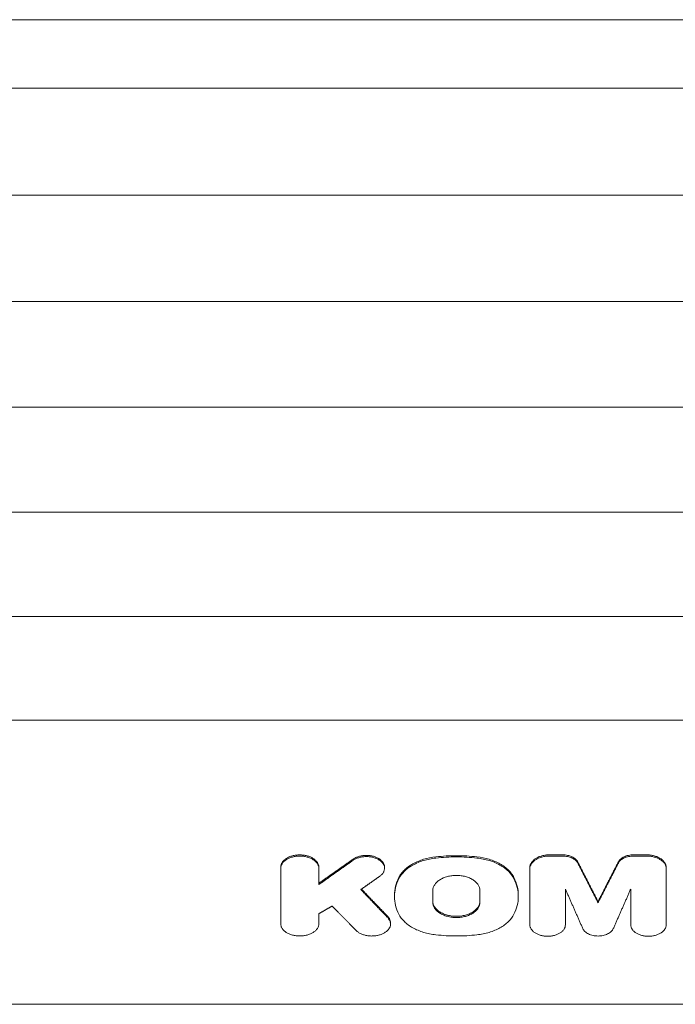
# Model space of a CAD drawing. Units: millimetres. Extents: x -4226 to 3242, y -3074 to 3178.
# Drawn here: x -1686 to -1492, y -1225 to -933 of the extents above; entities that cross this region are included whole.
import ezdxf

# ---------------------------------------------------------------- set-up
doc = ezdxf.new("R2010")
doc.units = ezdxf.units.MM
doc.header["$LTSCALE"] = 20
doc.layers.add('2d', color=230, linetype='Continuous')

msp = doc.modelspace()

# ---------------------------------------------------------------- linework, layer by layer
at = {"layer": '2d', "lineweight": 0}
for p, q in [((-2332.56, -933.06), (-1377.56, -933.06)), ((-2332.56, -953.37), (-1377.56, -953.37)), ((-2306.56, -985.09), (-1351.56, -985.09)), ((-2332.56, -1016.61), (-1377.56, -1016.61)), ((-2306.56, -1047.93), (-1351.56, -1047.93)), ((-2332.56, -1079.06), (-1377.56, -1079.06)), ((-2306.56, -1109.99), (-1351.56, -1109.99)), ((-1795.03, -1140.72), (-1377.56, -1140.72)), ((-1529.47, -1180.6), (-1525.53, -1180.6)), ((-1525.53, -1180.96), (-1529.47, -1180.96)), ((-1504.59, -1180.6), (-1500.65, -1180.6)), ((-1500.65, -1180.96), (-1504.59, -1180.96)), ((-1609.11, -1184.26), (-1609.11, -1201.02)), ((-1597.81, -1189.4), (-1597.81, -1184.26)), ((-1578.34, -1184.23), (-1578.34, -1184.59)), ((-1535.26, -1184.34), (-1535.26, -1201.34)), ((-1494.86, -1184.34), (-1494.86, -1201.34)), ((-1575.39, -1192.59), (-1575.39, -1192.91)), ((-1564.01, -1191.2), (-1564.01, -1194.68)), ((-1550.07, -1191.2), (-1550.07, -1194.68)), ((-1538.69, -1192.59), (-1538.69, -1192.91)), ((-1524.73, -1201.34), (-1524.73, -1190.77)), ((-1505.39, -1201.34), (-1505.39, -1190.77)), ((-1515.06, -1194.45), (-1515.06, -1194.8)), ((-1597.81, -1201.02), (-1597.81, -1198.06)), ((-1576.57, -1200.74), (-1576.57, -1201.07)), ((-1326.82, -1224.9), (-1712.11, -1224.9))]:
    msp.add_line(p, q, dxfattribs=at)
for points, knots in [([(-1609.11, -1184.26), (-1609.11, -1184.02), (-1609.07, -1183.78), (-1608.96, -1183.43), (-1608.92, -1183.32), (-1608.81, -1183.09), (-1608.75, -1182.97), (-1608.54, -1182.64), (-1608.36, -1182.43), (-1607.96, -1182.04), (-1607.72, -1181.85), (-1607.2, -1181.51), (-1606.91, -1181.36), (-1606.45, -1181.16), (-1606.29, -1181.1), (-1605.96, -1180.98), (-1605.8, -1180.93), (-1605.29, -1180.8), (-1604.93, -1180.73), (-1604.2, -1180.63), (-1603.83, -1180.61), (-1603.1, -1180.6), (-1602.72, -1180.63), (-1602, -1180.73), (-1601.65, -1180.79), (-1601.13, -1180.93), (-1600.96, -1180.98), (-1600.63, -1181.1), (-1600.48, -1181.16), (-1600.02, -1181.35), (-1599.73, -1181.5), (-1599.2, -1181.84), (-1598.97, -1182.03), (-1598.66, -1182.33), (-1598.57, -1182.43), (-1598.39, -1182.64), (-1598.32, -1182.75), (-1598.1, -1183.08), (-1598, -1183.31), (-1597.85, -1183.78), (-1597.81, -1184.02), (-1597.81, -1184.26)], [0, 0, 0, 0, 0.00110491, 0.00110491, 0.00165736, 0.00165736, 0.00220981, 0.00220981, 0.00331472, 0.00331472, 0.00441963, 0.00441963, 0.00552453, 0.00552453, 0.00607699, 0.00607699, 0.00662944, 0.00662944, 0.00773435, 0.00773435, 0.00883926, 0.00883926, 0.00994416, 0.00994416, 0.01104907, 0.01104907, 0.01160152, 0.01160152, 0.01215398, 0.01215398, 0.01325888, 0.01325888, 0.01436379, 0.01436379, 0.01491624, 0.01491624, 0.0154687, 0.0154687, 0.0165736, 0.0165736, 0.01767851, 0.01767851, 0.01767851, 0.01767851]), ([(-1597.81, -1184.61), (-1597.81, -1184.37), (-1597.85, -1184.14), (-1597.96, -1183.79), (-1598, -1183.67), (-1598.11, -1183.44), (-1598.17, -1183.33), (-1598.38, -1183), (-1598.56, -1182.79), (-1598.96, -1182.39), (-1599.2, -1182.2), (-1599.72, -1181.86), (-1600.01, -1181.71), (-1600.47, -1181.51), (-1600.63, -1181.45), (-1600.96, -1181.34), (-1601.12, -1181.29), (-1601.64, -1181.15), (-1601.99, -1181.08), (-1602.72, -1180.98), (-1603.09, -1180.96), (-1603.64, -1180.96), (-1603.82, -1180.97), (-1604.19, -1180.99), (-1604.38, -1181.01), (-1604.92, -1181.08), (-1605.28, -1181.15), (-1605.79, -1181.29), (-1605.96, -1181.34), (-1606.29, -1181.45), (-1606.45, -1181.51), (-1606.91, -1181.71), (-1607.19, -1181.86), (-1607.72, -1182.2), (-1607.95, -1182.39), (-1608.26, -1182.68), (-1608.35, -1182.79), (-1608.53, -1183), (-1608.61, -1183.11), (-1608.82, -1183.44), (-1608.93, -1183.66), (-1609.07, -1184.13), (-1609.11, -1184.37), (-1609.11, -1184.61)], [0, 0, 0, 0, 0.00110508, 0.00110508, 0.00165762, 0.00165762, 0.00221016, 0.00221016, 0.00331524, 0.00331524, 0.00442032, 0.00442032, 0.00552539, 0.00552539, 0.00607793, 0.00607793, 0.00663047, 0.00663047, 0.00773555, 0.00773555, 0.00884063, 0.00884063, 0.00939317, 0.00939317, 0.00994571, 0.00994571, 0.01105079, 0.01105079, 0.01160333, 0.01160333, 0.01215587, 0.01215587, 0.01326095, 0.01326095, 0.01436603, 0.01436603, 0.01491856, 0.01491856, 0.0154711, 0.0154711, 0.01657618, 0.01657618, 0.01768126, 0.01768126, 0.01768126, 0.01768126]), ([(-1578.34, -1184.23), (-1578.34, -1184.18), (-1578.34, -1184.14), (-1578.36, -1183.86), (-1578.41, -1183.64), (-1578.53, -1183.31), (-1578.58, -1183.2), (-1578.7, -1182.98), (-1578.77, -1182.88), (-1578.99, -1182.57), (-1579.16, -1182.37), (-1579.58, -1182), (-1579.81, -1181.83), (-1580.33, -1181.53), (-1580.61, -1181.39), (-1581.22, -1181.15), (-1581.53, -1181.05), (-1582.19, -1180.9), (-1582.54, -1180.84), (-1583.23, -1180.77), (-1583.58, -1180.75), (-1584.29, -1180.77), (-1584.64, -1180.81), (-1585.15, -1180.89), (-1585.32, -1180.92), (-1585.66, -1181), (-1585.82, -1181.04), (-1586.3, -1181.18), (-1586.6, -1181.3), (-1587.17, -1181.57), (-1587.44, -1181.72), (-1587.68, -1181.89)], [0.0039875, 0.0039875, 0.0039875, 0.0039875, 0.00420768, 0.00420768, 0.0052596, 0.0052596, 0.00578555, 0.00578555, 0.00631151, 0.00631151, 0.00736343, 0.00736343, 0.00841535, 0.00841535, 0.00946727, 0.00946727, 0.01051919, 0.01051919, 0.01157111, 0.01157111, 0.01262303, 0.01262303, 0.01367495, 0.01367495, 0.01420091, 0.01420091, 0.01472687, 0.01472687, 0.01577879, 0.01577879, 0.0168307, 0.0168307, 0.0168307, 0.0168307]), ([(-1587.68, -1182.24), (-1587.44, -1182.07), (-1587.18, -1181.92), (-1586.75, -1181.72), (-1586.61, -1181.66), (-1586.3, -1181.54), (-1586.14, -1181.49), (-1585.66, -1181.35), (-1585.33, -1181.27), (-1584.65, -1181.16), (-1584.3, -1181.13), (-1583.59, -1181.11), (-1583.24, -1181.12), (-1582.72, -1181.18), (-1582.55, -1181.2), (-1582.2, -1181.26), (-1582.04, -1181.29), (-1581.54, -1181.41), (-1581.22, -1181.51), (-1580.62, -1181.74), (-1580.33, -1181.88), (-1579.82, -1182.18), (-1579.58, -1182.36), (-1579.17, -1182.72), (-1578.99, -1182.92), (-1578.77, -1183.23), (-1578.7, -1183.34), (-1578.58, -1183.55), (-1578.53, -1183.66), (-1578.41, -1183.99), (-1578.36, -1184.21), (-1578.33, -1184.67), (-1578.35, -1184.9), (-1578.43, -1185.23), (-1578.46, -1185.34), (-1578.55, -1185.56), (-1578.61, -1185.67), (-1578.79, -1185.99), (-1578.94, -1186.2), (-1579.3, -1186.58), (-1579.51, -1186.77), (-1579.76, -1186.94)], [0, 0, 0, 0, 0.00105211, 0.00105211, 0.00157816, 0.00157816, 0.00210422, 0.00210422, 0.00315633, 0.00315633, 0.00420844, 0.00420844, 0.00526055, 0.00526055, 0.0057866, 0.0057866, 0.00631266, 0.00631266, 0.00736477, 0.00736477, 0.00841688, 0.00841688, 0.00946899, 0.00946899, 0.0105211, 0.0105211, 0.01104715, 0.01104715, 0.01157321, 0.01157321, 0.01262532, 0.01262532, 0.01367743, 0.01367743, 0.01420348, 0.01420348, 0.01472954, 0.01472954, 0.01578165, 0.01578165, 0.01683376, 0.01683376, 0.01683376, 0.01683376]), ([(-1563.11, -1181.19), (-1564.38, -1181.33), (-1565.59, -1181.57), (-1567.32, -1182.1), (-1567.88, -1182.3), (-1568.95, -1182.75), (-1569.46, -1183), (-1570.41, -1183.53), (-1570.87, -1183.82), (-1571.71, -1184.44), (-1572.1, -1184.77), (-1572.8, -1185.45), (-1573.11, -1185.81), (-1573.67, -1186.55), (-1573.91, -1186.93), (-1574.1, -1187.33)], [0, 0, 0, 0, 0.00380332, 0.00380332, 0.00570497, 0.00570497, 0.00760663, 0.00760663, 0.00950829, 0.00950829, 0.01140995, 0.01140995, 0.01331161, 0.01331161, 0.01521327, 0.01521327, 0.01521327, 0.01521327]), ([(-1574.1, -1187.68), (-1573.71, -1186.89), (-1573.16, -1186.16), (-1572.11, -1185.13), (-1571.71, -1184.8), (-1570.87, -1184.18), (-1570.43, -1183.89), (-1569.47, -1183.36), (-1568.96, -1183.11), (-1567.88, -1182.66), (-1567.33, -1182.46), (-1566.18, -1182.11), (-1565.59, -1181.96), (-1564.37, -1181.71), (-1563.75, -1181.61), (-1563.11, -1181.54)], [0, 0, 0, 0, 0.00380394, 0.00380394, 0.00570592, 0.00570592, 0.00760789, 0.00760789, 0.00950986, 0.00950986, 0.01141183, 0.01141183, 0.0133138, 0.0133138, 0.01521578, 0.01521578, 0.01521578, 0.01521578]), ([(-1550.97, -1181.19), (-1552.98, -1180.97), (-1555.01, -1180.85), (-1559.08, -1180.85), (-1561.1, -1180.97), (-1563.11, -1181.19)], [0, 0, 0, 0, 0.00610517, 0.00610517, 0.01221034, 0.01221034, 0.01221034, 0.01221034]), ([(-1563.11, -1181.54), (-1561.1, -1181.32), (-1559.07, -1181.21), (-1555, -1181.21), (-1552.98, -1181.32), (-1550.97, -1181.54)], [0, 0, 0, 0, 0.00610517, 0.00610517, 0.01221034, 0.01221034, 0.01221034, 0.01221034]), ([(-1550.97, -1181.19), (-1549.7, -1181.33), (-1548.49, -1181.57), (-1546.76, -1182.1), (-1546.2, -1182.3), (-1545.13, -1182.75), (-1544.62, -1183), (-1543.67, -1183.53), (-1543.21, -1183.82), (-1542.37, -1184.44), (-1541.98, -1184.77), (-1541.28, -1185.45), (-1540.97, -1185.81), (-1540.41, -1186.55), (-1540.17, -1186.93), (-1539.98, -1187.33)], [0, 0, 0, 0, 0.00380332, 0.00380332, 0.00570497, 0.00570497, 0.00760663, 0.00760663, 0.00950829, 0.00950829, 0.01140995, 0.01140995, 0.01331161, 0.01331161, 0.01521327, 0.01521327, 0.01521327, 0.01521327]), ([(-1539.98, -1187.68), (-1540.37, -1186.89), (-1540.92, -1186.16), (-1541.97, -1185.13), (-1542.37, -1184.8), (-1543.21, -1184.18), (-1543.65, -1183.89), (-1544.61, -1183.36), (-1545.12, -1183.11), (-1546.2, -1182.66), (-1546.75, -1182.46), (-1547.9, -1182.11), (-1548.49, -1181.96), (-1549.71, -1181.71), (-1550.33, -1181.61), (-1550.97, -1181.54)], [0, 0, 0, 0, 0.00380394, 0.00380394, 0.00570592, 0.00570592, 0.00760789, 0.00760789, 0.00950986, 0.00950986, 0.01141183, 0.01141183, 0.0133138, 0.0133138, 0.01521578, 0.01521578, 0.01521578, 0.01521578]), ([(-1529.47, -1180.6), (-1529.86, -1180.6), (-1530.23, -1180.63), (-1530.79, -1180.7), (-1530.97, -1180.73), (-1531.33, -1180.8), (-1531.51, -1180.85), (-1532.04, -1180.99), (-1532.37, -1181.1), (-1533, -1181.37), (-1533.3, -1181.53), (-1533.83, -1181.87), (-1534.07, -1182.06), (-1534.38, -1182.37), (-1534.48, -1182.48), (-1534.66, -1182.69), (-1534.74, -1182.8), (-1534.96, -1183.14), (-1535.07, -1183.37), (-1535.22, -1183.85), (-1535.26, -1184.1), (-1535.26, -1184.34)], [0, 0, 0, 0, 0.001130998, 0.001130998, 0.001696497, 0.001696497, 0.002261996, 0.002261996, 0.003392994, 0.003392994, 0.004523992, 0.004523992, 0.00565499, 0.00565499, 0.006220489, 0.006220489, 0.006785988, 0.006785988, 0.007916986, 0.007916986, 0.009047984, 0.009047984, 0.009047984, 0.009047984]), ([(-1535.26, -1184.7), (-1535.26, -1184.45), (-1535.22, -1184.21), (-1535.11, -1183.85), (-1535.06, -1183.73), (-1534.95, -1183.5), (-1534.89, -1183.38), (-1534.67, -1183.05), (-1534.49, -1182.83), (-1534.08, -1182.42), (-1533.83, -1182.23), (-1533.3, -1181.89), (-1533.01, -1181.73), (-1532.54, -1181.53), (-1532.37, -1181.46), (-1532.04, -1181.35), (-1531.87, -1181.3), (-1531.34, -1181.16), (-1530.98, -1181.08), (-1530.23, -1180.98), (-1529.86, -1180.96), (-1529.47, -1180.96)], [0, 0, 0, 0, 0.001131001, 0.001131001, 0.001696501, 0.001696501, 0.002262002, 0.002262002, 0.003393003, 0.003393003, 0.004524004, 0.004524004, 0.005655005, 0.005655005, 0.006220505, 0.006220505, 0.006786005, 0.006786005, 0.007917006, 0.007917006, 0.009048007, 0.009048007, 0.009048007, 0.009048007]), ([(-1525.53, -1180.6), (-1525.03, -1180.6), (-1524.55, -1180.65), (-1523.85, -1180.8), (-1523.62, -1180.86), (-1523.18, -1181.01), (-1522.97, -1181.09), (-1522.58, -1181.27), (-1522.39, -1181.38), (-1522.04, -1181.6), (-1521.88, -1181.72), (-1521.59, -1181.98), (-1521.46, -1182.11), (-1521.24, -1182.39), (-1521.14, -1182.54), (-1521.06, -1182.69)], [0, 0, 0, 0, 0.001464774, 0.001464774, 0.002197161, 0.002197161, 0.002929547, 0.002929547, 0.003661934, 0.003661934, 0.004394321, 0.004394321, 0.005126708, 0.005126708, 0.005859095, 0.005859095, 0.005859095, 0.005859095]), ([(-1521.06, -1183.05), (-1521.22, -1182.74), (-1521.44, -1182.46), (-1521.88, -1182.08), (-1522.04, -1181.96), (-1522.38, -1181.73), (-1522.57, -1181.63), (-1522.97, -1181.45), (-1523.18, -1181.36), (-1523.62, -1181.22), (-1523.84, -1181.16), (-1524.31, -1181.06), (-1524.55, -1181.02), (-1525.03, -1180.97), (-1525.28, -1180.96), (-1525.53, -1180.96)], [0, 0, 0, 0, 0.001464814, 0.001464814, 0.002197221, 0.002197221, 0.002929628, 0.002929628, 0.003662035, 0.003662035, 0.004394442, 0.004394442, 0.005126849, 0.005126849, 0.005859256, 0.005859256, 0.005859256, 0.005859256]), ([(-1509.05, -1182.69), (-1508.9, -1182.39), (-1508.68, -1182.11), (-1508.24, -1181.72), (-1508.08, -1181.6), (-1507.73, -1181.38), (-1507.55, -1181.28), (-1507.15, -1181.09), (-1506.94, -1181.01), (-1506.5, -1180.86), (-1506.28, -1180.8), (-1505.81, -1180.7), (-1505.57, -1180.67), (-1505.08, -1180.62), (-1504.84, -1180.6), (-1504.59, -1180.6)], [0, 0, 0, 0, 0.001464815, 0.001464815, 0.002197223, 0.002197223, 0.002929631, 0.002929631, 0.003662038, 0.003662038, 0.004394446, 0.004394446, 0.005126853, 0.005126853, 0.005859261, 0.005859261, 0.005859261, 0.005859261]), ([(-1504.59, -1180.96), (-1505.09, -1180.96), (-1505.57, -1181.01), (-1506.27, -1181.16), (-1506.5, -1181.22), (-1506.94, -1181.36), (-1507.14, -1181.44), (-1507.54, -1181.63), (-1507.73, -1181.73), (-1508.08, -1181.96), (-1508.24, -1182.08), (-1508.53, -1182.33), (-1508.66, -1182.47), (-1508.88, -1182.75), (-1508.98, -1182.89), (-1509.05, -1183.05)], [0, 0, 0, 0, 0.001464816, 0.001464816, 0.002197223, 0.002197223, 0.002929631, 0.002929631, 0.003662039, 0.003662039, 0.004394447, 0.004394447, 0.005126855, 0.005126855, 0.005859263, 0.005859263, 0.005859263, 0.005859263]), ([(-1500.65, -1180.6), (-1500.26, -1180.6), (-1499.89, -1180.63), (-1499.33, -1180.7), (-1499.15, -1180.73), (-1498.79, -1180.8), (-1498.61, -1180.85), (-1498.08, -1180.99), (-1497.75, -1181.1), (-1497.12, -1181.37), (-1496.82, -1181.53), (-1496.29, -1181.87), (-1496.05, -1182.06), (-1495.73, -1182.37), (-1495.64, -1182.48), (-1495.46, -1182.69), (-1495.38, -1182.8), (-1495.16, -1183.14), (-1495.05, -1183.37), (-1494.9, -1183.85), (-1494.86, -1184.1), (-1494.86, -1184.34)], [0, 0, 0, 0, 0.001130998, 0.001130998, 0.001696497, 0.001696497, 0.002261996, 0.002261996, 0.003392994, 0.003392994, 0.004523992, 0.004523992, 0.00565499, 0.00565499, 0.006220489, 0.006220489, 0.006785988, 0.006785988, 0.007916986, 0.007916986, 0.009047984, 0.009047984, 0.009047984, 0.009047984]), ([(-1494.86, -1184.7), (-1494.86, -1184.45), (-1494.9, -1184.21), (-1495.01, -1183.85), (-1495.06, -1183.73), (-1495.17, -1183.5), (-1495.23, -1183.38), (-1495.45, -1183.05), (-1495.62, -1182.83), (-1496.04, -1182.42), (-1496.28, -1182.23), (-1496.82, -1181.89), (-1497.11, -1181.73), (-1497.58, -1181.53), (-1497.75, -1181.46), (-1498.08, -1181.35), (-1498.25, -1181.3), (-1498.77, -1181.16), (-1499.14, -1181.08), (-1499.88, -1180.98), (-1500.26, -1180.96), (-1500.65, -1180.96)], [0, 0, 0, 0, 0.001131001, 0.001131001, 0.001696501, 0.001696501, 0.002262002, 0.002262002, 0.003393003, 0.003393003, 0.004524004, 0.004524004, 0.005655005, 0.005655005, 0.006220505, 0.006220505, 0.006786005, 0.006786005, 0.007917006, 0.007917006, 0.009048007, 0.009048007, 0.009048007, 0.009048007]), ([(-1575.39, -1192.59), (-1575.39, -1192.58), (-1575.39, -1192.58), (-1575.39, -1190.78), (-1574.96, -1189.03), (-1574.1, -1187.33)], [0.008306213, 0.008306213, 0.008306213, 0.008306213, 0.008330003, 0.008330003, 0.016660007, 0.016660007, 0.016660007, 0.016660007]), ([(-1574.1, -1187.68), (-1574.53, -1188.53), (-1574.86, -1189.4), (-1575.29, -1191.17), (-1575.39, -1192.06), (-1575.39, -1193.85), (-1575.28, -1194.74), (-1574.85, -1196.48), (-1574.53, -1197.34), (-1574.1, -1198.2)], [0, 0, 0, 0, 0.00416506, 0.00416506, 0.00833012, 0.00833012, 0.01249517, 0.01249517, 0.01666023, 0.01666023, 0.01666023, 0.01666023]), ([(-1550.07, -1191.2), (-1550.07, -1190.91), (-1550.11, -1190.61), (-1550.24, -1190.18), (-1550.3, -1190.04), (-1550.43, -1189.76), (-1550.51, -1189.62), (-1550.77, -1189.21), (-1550.98, -1188.95), (-1551.49, -1188.46), (-1551.78, -1188.23), (-1552.42, -1187.81), (-1552.78, -1187.63), (-1553.35, -1187.38), (-1553.55, -1187.31), (-1553.95, -1187.17), (-1554.36, -1187.04), (-1554.79, -1186.94), (-1555.23, -1186.86), (-1555.45, -1186.82), (-1556.13, -1186.73), (-1556.58, -1186.7), (-1557.26, -1186.7), (-1557.49, -1186.71), (-1557.95, -1186.74), (-1558.18, -1186.76), (-1558.85, -1186.84), (-1559.29, -1186.93), (-1559.92, -1187.1), (-1560.13, -1187.16), (-1560.53, -1187.3), (-1560.73, -1187.38), (-1561.3, -1187.62), (-1561.65, -1187.81), (-1562.3, -1188.23), (-1562.59, -1188.46), (-1562.96, -1188.82), (-1563.08, -1188.95), (-1563.3, -1189.21), (-1563.39, -1189.34), (-1563.66, -1189.75), (-1563.79, -1190.03), (-1563.97, -1190.61), (-1564.01, -1190.91), (-1564.01, -1191.2)], [0, 0, 0, 0, 0.00136487, 0.00136487, 0.00204731, 0.00204731, 0.00272974, 0.00272974, 0.00409461, 0.00409461, 0.00545948, 0.00545948, 0.00682435, 0.00682435, 0.00750679, 0.00750679, 0.00818922, 0.00887166, 0.00887166, 0.00955409, 0.00955409, 0.01091896, 0.01091896, 0.0116014, 0.0116014, 0.01228383, 0.01228383, 0.0136487, 0.0136487, 0.01433114, 0.01433114, 0.01501357, 0.01501357, 0.01637844, 0.01637844, 0.01774331, 0.01774331, 0.01842575, 0.01842575, 0.01910818, 0.01910818, 0.02047305, 0.02047305, 0.02183792, 0.02183792, 0.02183792, 0.02183792]), ([(-1538.69, -1192.59), (-1538.69, -1192.58), (-1538.69, -1192.58), (-1538.69, -1190.78), (-1539.12, -1189.03), (-1539.98, -1187.33)], [0.008306213, 0.008306213, 0.008306213, 0.008306213, 0.008330003, 0.008330003, 0.016660007, 0.016660007, 0.016660007, 0.016660007]), ([(-1539.98, -1187.68), (-1539.55, -1188.53), (-1539.22, -1189.4), (-1538.79, -1191.17), (-1538.69, -1192.06), (-1538.69, -1193.85), (-1538.8, -1194.74), (-1539.23, -1196.48), (-1539.55, -1197.34), (-1539.98, -1198.2)], [0, 0, 0, 0, 0.00416506, 0.00416506, 0.00833012, 0.00833012, 0.01249517, 0.01249517, 0.01666023, 0.01666023, 0.01666023, 0.01666023]), ([(-1550.07, -1194.33), (-1550.07, -1194.62), (-1550.11, -1194.91), (-1550.24, -1195.34), (-1550.3, -1195.48), (-1550.43, -1195.77), (-1550.51, -1195.91), (-1550.77, -1196.31), (-1550.98, -1196.57), (-1551.49, -1197.06), (-1551.78, -1197.29), (-1552.42, -1197.71), (-1552.77, -1197.89), (-1553.34, -1198.14), (-1553.54, -1198.22), (-1553.95, -1198.36), (-1554.15, -1198.42), (-1554.78, -1198.59), (-1555.22, -1198.67), (-1556.12, -1198.79), (-1556.57, -1198.82), (-1557.26, -1198.82), (-1557.49, -1198.81), (-1557.94, -1198.78), (-1558.17, -1198.76), (-1558.84, -1198.67), (-1559.28, -1198.59), (-1559.91, -1198.42), (-1560.12, -1198.35), (-1560.53, -1198.22), (-1560.72, -1198.14), (-1561.29, -1197.9), (-1561.65, -1197.71), (-1562.3, -1197.3), (-1562.59, -1197.07), (-1562.96, -1196.7), (-1563.08, -1196.58), (-1563.3, -1196.32), (-1563.4, -1196.18), (-1563.66, -1195.77), (-1563.79, -1195.49), (-1563.97, -1194.92), (-1564.01, -1194.62), (-1564.01, -1194.33)], [0, 0, 0, 0, 0.00136438, 0.00136438, 0.00204656, 0.00204656, 0.00272875, 0.00272875, 0.00409313, 0.00409313, 0.0054575, 0.0054575, 0.00682188, 0.00682188, 0.00750407, 0.00750407, 0.00818626, 0.00818626, 0.00955063, 0.00955063, 0.01091501, 0.01091501, 0.0115972, 0.0115972, 0.01227938, 0.01227938, 0.01364376, 0.01364376, 0.01432595, 0.01432595, 0.01500814, 0.01500814, 0.01637251, 0.01637251, 0.01773689, 0.01773689, 0.01841908, 0.01841908, 0.01910126, 0.01910126, 0.02046564, 0.02046564, 0.02183002, 0.02183002, 0.02183002, 0.02183002]), ([(-1564.01, -1194.68), (-1564.01, -1194.98), (-1563.97, -1195.27), (-1563.84, -1195.7), (-1563.78, -1195.84), (-1563.65, -1196.12), (-1563.57, -1196.26), (-1563.31, -1196.67), (-1563.1, -1196.93), (-1562.59, -1197.42), (-1562.3, -1197.65), (-1561.66, -1198.06), (-1561.3, -1198.25), (-1560.73, -1198.49), (-1560.53, -1198.57), (-1560.13, -1198.71), (-1559.72, -1198.83), (-1559.29, -1198.93), (-1558.85, -1199.02), (-1558.63, -1199.06), (-1557.95, -1199.15), (-1557.5, -1199.18), (-1556.82, -1199.18), (-1556.59, -1199.17), (-1556.13, -1199.14), (-1555.9, -1199.12), (-1555.23, -1199.03), (-1554.79, -1198.95), (-1554.16, -1198.78), (-1553.95, -1198.71), (-1553.55, -1198.57), (-1553.35, -1198.5), (-1552.78, -1198.25), (-1552.43, -1198.07), (-1551.78, -1197.65), (-1551.49, -1197.42), (-1551.12, -1197.06), (-1551, -1196.93), (-1550.78, -1196.67), (-1550.69, -1196.54), (-1550.42, -1196.13), (-1550.29, -1195.85), (-1550.11, -1195.27), (-1550.07, -1194.98), (-1550.07, -1194.68)], [0, 0, 0, 0, 0.00136495, 0.00136495, 0.00204743, 0.00204743, 0.00272991, 0.00272991, 0.00409486, 0.00409486, 0.00545981, 0.00545981, 0.00682477, 0.00682477, 0.00750724, 0.00750724, 0.00818972, 0.0088722, 0.0088722, 0.00955467, 0.00955467, 0.01091963, 0.01091963, 0.0116021, 0.0116021, 0.01228458, 0.01228458, 0.01364953, 0.01364953, 0.01433201, 0.01433201, 0.01501449, 0.01501449, 0.01637944, 0.01637944, 0.01774439, 0.01774439, 0.01842687, 0.01842687, 0.01910935, 0.01910935, 0.0204743, 0.0204743, 0.02183925, 0.02183925, 0.02183925, 0.02183925]), ([(-1577.39, -1199.22), (-1577.2, -1199.42), (-1577.05, -1199.62), (-1576.86, -1199.95), (-1576.8, -1200.06), (-1576.71, -1200.28), (-1576.67, -1200.4), (-1576.59, -1200.74), (-1576.56, -1200.97), (-1576.58, -1201.44), (-1576.63, -1201.67), (-1576.79, -1202.12), (-1576.91, -1202.34), (-1577.13, -1202.65), (-1577.21, -1202.76), (-1577.4, -1202.96), (-1577.49, -1203.06), (-1577.8, -1203.34), (-1578.04, -1203.52), (-1578.57, -1203.84), (-1578.85, -1203.98), (-1579.3, -1204.17), (-1579.46, -1204.22), (-1579.78, -1204.33), (-1579.95, -1204.37), (-1580.46, -1204.5), (-1580.81, -1204.56), (-1581.52, -1204.64), (-1581.88, -1204.66), (-1582.6, -1204.65), (-1582.96, -1204.62), (-1583.49, -1204.54), (-1583.67, -1204.51), (-1584.01, -1204.44), (-1584.35, -1204.35), (-1584.67, -1204.25), (-1584.98, -1204.13), (-1585.14, -1204.07), (-1585.58, -1203.87), (-1585.85, -1203.72), (-1586.35, -1203.38), (-1586.58, -1203.2), (-1586.77, -1203)], [0, 0, 0, 0, 0.00107848, 0.00107848, 0.00161773, 0.00161773, 0.00215697, 0.00215697, 0.00323545, 0.00323545, 0.00431394, 0.00431394, 0.00539242, 0.00539242, 0.00593166, 0.00593166, 0.00647091, 0.00647091, 0.00754939, 0.00754939, 0.00862787, 0.00862787, 0.00916712, 0.00916712, 0.00970636, 0.00970636, 0.01078484, 0.01078484, 0.01186333, 0.01186333, 0.01294181, 0.01294181, 0.01348105, 0.01348105, 0.0140203, 0.01455954, 0.01455954, 0.01509878, 0.01509878, 0.01617726, 0.01617726, 0.01725575, 0.01725575, 0.01725575, 0.01725575]), ([(-1576.57, -1200.74), (-1576.57, -1200.67), (-1576.57, -1200.59), (-1576.59, -1200.39), (-1576.62, -1200.27), (-1576.7, -1199.93), (-1576.79, -1199.71), (-1577.04, -1199.27), (-1577.2, -1199.06), (-1577.39, -1198.86)], [0.014189253, 0.014189253, 0.014189253, 0.014189253, 0.014557917, 0.014557917, 0.015097099, 0.015097099, 0.016175464, 0.016175464, 0.017253828, 0.017253828, 0.017253828, 0.017253828]), ([(-1574.1, -1198.2), (-1573.71, -1198.98), (-1573.16, -1199.71), (-1572.11, -1200.74), (-1571.71, -1201.07), (-1570.87, -1201.68), (-1570.43, -1201.97), (-1569.47, -1202.51), (-1568.96, -1202.75), (-1567.88, -1203.2), (-1567.33, -1203.4), (-1566.18, -1203.75), (-1565.59, -1203.9), (-1564.37, -1204.15), (-1563.75, -1204.24), (-1563.11, -1204.31)], [0, 0, 0, 0, 0.00380441, 0.00380441, 0.00570661, 0.00570661, 0.00760881, 0.00760881, 0.00951102, 0.00951102, 0.01141322, 0.01141322, 0.01331543, 0.01331543, 0.01521763, 0.01521763, 0.01521763, 0.01521763]), ([(-1539.98, -1198.2), (-1540.37, -1198.98), (-1540.92, -1199.71), (-1541.97, -1200.74), (-1542.37, -1201.07), (-1543.2, -1201.68), (-1543.65, -1201.97), (-1544.61, -1202.51), (-1545.12, -1202.75), (-1546.2, -1203.2), (-1546.75, -1203.4), (-1547.9, -1203.75), (-1548.49, -1203.9), (-1549.71, -1204.15), (-1550.33, -1204.24), (-1550.97, -1204.31)], [0, 0, 0, 0, 0.00380441, 0.00380441, 0.00570661, 0.00570661, 0.00760881, 0.00760881, 0.00951102, 0.00951102, 0.01141322, 0.01141322, 0.01331543, 0.01331543, 0.01521763, 0.01521763, 0.01521763, 0.01521763]), ([(-1609.11, -1201.02), (-1609.11, -1201.26), (-1609.07, -1201.49), (-1608.96, -1201.84), (-1608.92, -1201.95), (-1608.81, -1202.18), (-1608.75, -1202.3), (-1608.53, -1202.63), (-1608.36, -1202.83), (-1607.96, -1203.23), (-1607.72, -1203.42), (-1607.2, -1203.75), (-1606.91, -1203.9), (-1606.45, -1204.1), (-1606.29, -1204.16), (-1605.96, -1204.27), (-1605.79, -1204.33), (-1605.28, -1204.46), (-1604.93, -1204.53), (-1604.2, -1204.63), (-1603.83, -1204.65), (-1603.28, -1204.65), (-1603.1, -1204.65), (-1602.73, -1204.62), (-1602.54, -1204.61), (-1602, -1204.53), (-1601.64, -1204.47), (-1601.13, -1204.33), (-1600.96, -1204.28), (-1600.63, -1204.16), (-1600.47, -1204.1), (-1600.01, -1203.91), (-1599.73, -1203.76), (-1599.2, -1203.42), (-1598.97, -1203.23), (-1598.66, -1202.94), (-1598.57, -1202.84), (-1598.39, -1202.63), (-1598.31, -1202.52), (-1598.1, -1202.19), (-1597.99, -1201.96), (-1597.85, -1201.5), (-1597.81, -1201.26), (-1597.81, -1201.02)], [0, 0, 0, 0, 0.00110526, 0.00110526, 0.00165789, 0.00165789, 0.00221052, 0.00221052, 0.00331578, 0.00331578, 0.00442104, 0.00442104, 0.0055263, 0.0055263, 0.00607893, 0.00607893, 0.00663156, 0.00663156, 0.00773682, 0.00773682, 0.00884208, 0.00884208, 0.00939471, 0.00939471, 0.00994734, 0.00994734, 0.0110526, 0.0110526, 0.01160523, 0.01160523, 0.01215786, 0.01215786, 0.01326312, 0.01326312, 0.01436838, 0.01436838, 0.01492101, 0.01492101, 0.01547364, 0.01547364, 0.0165789, 0.0165789, 0.01768416, 0.01768416, 0.01768416, 0.01768416]), ([(-1535.26, -1201.34), (-1535.26, -1201.56), (-1535.22, -1201.78), (-1535.12, -1202.11), (-1535.08, -1202.21), (-1534.98, -1202.43), (-1534.92, -1202.53), (-1534.72, -1202.84), (-1534.56, -1203.03), (-1534.18, -1203.4), (-1533.96, -1203.58), (-1533.48, -1203.89), (-1533.21, -1204.03), (-1532.78, -1204.21), (-1532.63, -1204.27), (-1532.33, -1204.37), (-1532.17, -1204.42), (-1531.69, -1204.55), (-1531.36, -1204.61), (-1530.68, -1204.7), (-1530.34, -1204.73), (-1529.66, -1204.73), (-1529.31, -1204.7), (-1528.63, -1204.62), (-1528.3, -1204.55), (-1527.66, -1204.38), (-1527.36, -1204.28), (-1526.78, -1204.03), (-1526.52, -1203.89), (-1526.03, -1203.58), (-1525.81, -1203.4), (-1525.53, -1203.13), (-1525.44, -1203.03), (-1525.28, -1202.84), (-1525.2, -1202.74), (-1525, -1202.43), (-1524.9, -1202.22), (-1524.77, -1201.79), (-1524.73, -1201.56), (-1524.73, -1201.34)], [0, 0, 0, 0, 0.00102954, 0.00102954, 0.00154431, 0.00154431, 0.00205908, 0.00205908, 0.00308862, 0.00308862, 0.00411817, 0.00411817, 0.00514771, 0.00514771, 0.00566248, 0.00566248, 0.00617725, 0.00617725, 0.00720679, 0.00720679, 0.00823633, 0.00823633, 0.00926587, 0.00926587, 0.01029542, 0.01029542, 0.01132496, 0.01132496, 0.0123545, 0.0123545, 0.01338404, 0.01338404, 0.01389881, 0.01389881, 0.01441358, 0.01441358, 0.01544312, 0.01544312, 0.01647267, 0.01647267, 0.01647267, 0.01647267]), ([(-1494.86, -1201.34), (-1494.86, -1201.56), (-1494.9, -1201.78), (-1495, -1202.11), (-1495.04, -1202.21), (-1495.14, -1202.43), (-1495.2, -1202.53), (-1495.4, -1202.84), (-1495.56, -1203.03), (-1495.94, -1203.4), (-1496.16, -1203.58), (-1496.64, -1203.89), (-1496.91, -1204.03), (-1497.34, -1204.21), (-1497.49, -1204.27), (-1497.79, -1204.37), (-1497.95, -1204.42), (-1498.42, -1204.55), (-1498.75, -1204.61), (-1499.43, -1204.7), (-1499.78, -1204.73), (-1500.46, -1204.73), (-1500.81, -1204.7), (-1501.49, -1204.62), (-1501.82, -1204.55), (-1502.45, -1204.38), (-1502.76, -1204.28), (-1503.33, -1204.03), (-1503.6, -1203.89), (-1504.09, -1203.58), (-1504.31, -1203.4), (-1504.59, -1203.13), (-1504.68, -1203.03), (-1504.84, -1202.84), (-1504.92, -1202.74), (-1505.12, -1202.43), (-1505.21, -1202.22), (-1505.35, -1201.79), (-1505.39, -1201.56), (-1505.39, -1201.34)], [0, 0, 0, 0, 0.00102954, 0.00102954, 0.00154431, 0.00154431, 0.00205908, 0.00205908, 0.00308862, 0.00308862, 0.00411817, 0.00411817, 0.00514771, 0.00514771, 0.00566248, 0.00566248, 0.00617725, 0.00617725, 0.00720679, 0.00720679, 0.00823633, 0.00823633, 0.00926587, 0.00926587, 0.01029542, 0.01029542, 0.01132496, 0.01132496, 0.0123545, 0.0123545, 0.01338404, 0.01338404, 0.01389881, 0.01389881, 0.01441358, 0.01441358, 0.01544312, 0.01544312, 0.01647267, 0.01647267, 0.01647267, 0.01647267]), ([(-1563.11, -1204.31), (-1561.1, -1204.53), (-1559.07, -1204.65), (-1555, -1204.64), (-1552.98, -1204.53), (-1550.97, -1204.31)], [0, 0, 0, 0, 0.00610519, 0.00610519, 0.01221039, 0.01221039, 0.01221039, 0.01221039]), ([(-1510.54, -1202.46), (-1510.68, -1202.78), (-1510.89, -1203.07), (-1511.32, -1203.48), (-1511.48, -1203.6), (-1511.83, -1203.84), (-1512.02, -1203.95), (-1512.42, -1204.15), (-1512.64, -1204.23), (-1513.09, -1204.39), (-1513.32, -1204.45), (-1513.8, -1204.55), (-1514.05, -1204.59), (-1514.55, -1204.65), (-1514.8, -1204.66), (-1515.31, -1204.66), (-1515.56, -1204.65), (-1516.06, -1204.59), (-1516.31, -1204.55), (-1516.79, -1204.45), (-1517.03, -1204.39), (-1517.47, -1204.24), (-1517.69, -1204.15), (-1518.09, -1203.95), (-1518.28, -1203.84), (-1518.63, -1203.61), (-1518.79, -1203.48), (-1519.08, -1203.21), (-1519.2, -1203.07), (-1519.42, -1202.77), (-1519.51, -1202.62), (-1519.58, -1202.46)], [0, 0, 0, 0, 0.00151429, 0.00151429, 0.00227143, 0.00227143, 0.00302858, 0.00302858, 0.00378572, 0.00378572, 0.00454287, 0.00454287, 0.00530001, 0.00530001, 0.00605716, 0.00605716, 0.0068143, 0.0068143, 0.00757145, 0.00757145, 0.00832859, 0.00832859, 0.00908574, 0.00908574, 0.00984288, 0.00984288, 0.01060003, 0.01060003, 0.01135717, 0.01135717, 0.01211432, 0.01211432, 0.01211432, 0.01211432])]:
    msp.add_open_spline(points, degree=3, knots=knots, dxfattribs=at)
for points, weights in [([(-1587.68, -1181.89), (-1591.06, -1184.28), (-1594.43, -1186.66), (-1597.81, -1189.04)], [1, 0.9999998391, 0.9999998391, 1]), ([(-1597.81, -1189.4), (-1594.43, -1187.02), (-1591.06, -1184.63), (-1587.68, -1182.24)], [1, 0.99999983912, 0.99999983912, 1]), ([(-1521.06, -1182.69), (-1519.06, -1186.62), (-1517.06, -1190.54), (-1515.06, -1194.45)], [1, 0.999999564896, 0.999999564896, 1]), ([(-1515.06, -1194.8), (-1517.06, -1190.89), (-1519.06, -1186.97), (-1521.06, -1183.05)], [1, 0.999999564951, 0.999999564951, 1]), ([(-1509.05, -1182.69), (-1511.06, -1186.62), (-1513.06, -1190.54), (-1515.06, -1194.45)], [1, 0.999999564896, 0.999999564896, 1]), ([(-1515.06, -1194.8), (-1513.06, -1190.89), (-1511.06, -1186.97), (-1509.05, -1183.05)], [1, 0.999999564951, 0.999999564951, 1]), ([(-1579.76, -1186.94), (-1581.63, -1188.26), (-1583.5, -1189.57), (-1585.37, -1190.89)], [1, 0.99999995092, 0.99999995092, 1]), ([(-1577.39, -1199.22), (-1580.05, -1196.44), (-1582.71, -1193.67), (-1585.37, -1190.89)], [1, 0.999999781066, 0.999999781066, 1]), ([(-1585.17, -1190.74), (-1582.58, -1193.45), (-1579.99, -1196.16), (-1577.39, -1198.86)], [0.999999983707, 0.99999978118, 0.999999786612, 1]), ([(-1524.73, -1190.77), (-1523.01, -1194.68), (-1521.3, -1198.57), (-1519.58, -1202.46)], [1, 0.999999568512, 0.999999568512, 1]), ([(-1505.39, -1190.77), (-1507.1, -1194.68), (-1508.82, -1198.57), (-1510.54, -1202.46)], [1, 0.999999568512, 0.999999568512, 1]), ([(-1597.81, -1198.06), (-1596.51, -1197.3), (-1595.2, -1196.55), (-1593.9, -1195.79)], [1, 0.999999983624, 0.999999983624, 1]), ([(-1593.9, -1195.79), (-1591.52, -1198.19), (-1589.15, -1200.6), (-1586.77, -1203)], [1, 0.999999835341, 0.999999835341, 1])]:
    msp.add_rational_spline(points, weights, degree=3, dxfattribs=at)

doc.saveas('drawing.dxf')
